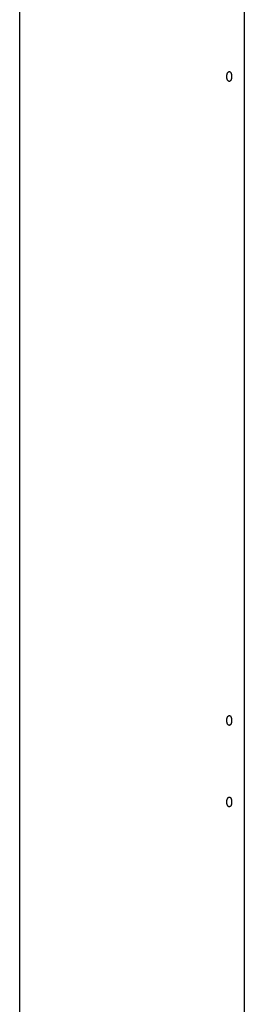
# Model space of a CAD drawing. Extents: x -49.2 to 49.2, y -29.6 to 29.6.
# Drawn here: x -12.8 to -11.4, y -19.4 to -13.3 of the extents above; entities that cross this region are included whole.
import ezdxf

# ---------------------------------------------------------------- set-up
doc = ezdxf.new("R2010")
doc.units = 0
doc.layers.get('0').update_dxf_attribs({"linetype": 'CONTINUOUS'})

msp = doc.modelspace()

# ---------------------------------------------------------------- linework, layer by layer
at = {"color": 0}
for points in [[(-12.7819, -9.4603), (-12.7819, -22.3803)], [(-12.7819, -9.4603), (-12.7819, -22.3803)], [(-12.7819, -9.4603), (-12.7819, -22.3803)], [(-12.7819, -9.4603), (-12.7819, -22.3803)], [(-12.7819, -9.4603), (-12.7819, -22.3803)], [(-12.7819, -9.4603), (-12.7819, -22.3803)], [(-12.7819, -9.4603), (-12.7819, -22.3803)], [(-12.7819, -9.4603), (-12.7819, -22.3803)], [(-12.7819, -9.4603), (-12.7819, -22.3803)], [(-12.7819, -9.4603), (-12.7819, -22.3803)], [(-12.7819, -9.4603), (-12.7819, -22.3803)], [(-12.7819, -9.4603), (-12.7819, -22.3803)], [(-12.7819, -9.4603), (-12.7819, -22.3803)], [(-12.7819, -9.4603), (-12.7819, -22.3803)], [(-12.7819, -9.4603), (-12.7819, -22.3803)], [(-12.7819, -9.4603), (-12.7819, -22.3803)], [(-12.7819, -9.4603), (-12.7819, -22.3803)], [(-12.7819, -9.4603), (-12.7819, -22.3803)], [(-12.7819, -9.4603), (-12.7819, -22.3803)], [(-12.7819, -9.4603), (-12.7819, -22.3803)], [(-12.7819, -9.4603), (-12.7819, -22.3803)], [(-11.4019, -22.3803), (-11.4019, -10.9202)], [(-11.4019, -22.3803), (-11.4019, -10.9202)], [(-11.4019, -22.3803), (-11.4019, -10.9202)], [(-11.4019, -22.3803), (-11.4019, -10.9202)], [(-11.4019, -22.3803), (-11.4019, -10.9202)], [(-11.4019, -22.3803), (-11.4019, -10.9202)], [(-11.4019, -22.3803), (-11.4019, -10.9202)], [(-11.4019, -22.3803), (-11.4019, -10.9202)], [(-11.4019, -22.3803), (-11.4019, -10.9202)], [(-11.4019, -22.3803), (-11.4019, -10.9202)], [(-11.4019, -22.3803), (-11.4019, -10.9202)], [(-11.4019, -22.3803), (-11.4019, -10.9202)], [(-11.4019, -22.3803), (-11.4019, -10.9202)], [(-11.4019, -22.3803), (-11.4019, -10.9202)], [(-11.4019, -22.3803), (-11.4019, -10.9202)], [(-11.4019, -22.3803), (-11.4019, -10.9202)], [(-11.4019, -22.3803), (-11.4019, -10.9202)], [(-11.4019, -22.3803), (-11.4019, -10.9202)], [(-11.4019, -22.3803), (-11.4019, -10.9202)], [(-11.4019, -22.3803), (-11.4019, -10.9202)], [(-11.4019, -22.3803), (-11.4019, -10.9202)], [(-11.5099, -13.6603), (-11.5099, -13.6603), (-11.5097, -13.6591), (-11.5097, -13.6582), (-11.5097, -13.6573), (-11.5097, -13.6564), (-11.5094, -13.6553), (-11.5094, -13.6544), (-11.5093, -13.6535), (-11.5093, -13.6526), (-11.509, -13.6517), (-11.5089, -13.6508), (-11.5086, -13.6499), (-11.5086, -13.649), (-11.5083, -13.6481), (-11.5081, -13.6472), (-11.5078, -13.6463), (-11.5078, -13.6456), (-11.5078, -13.6456), (-11.5074, -13.6447), (-11.5071, -13.6438), (-11.5068, -13.6429), (-11.5065, -13.6422), (-11.5061, -13.6413), (-11.5058, -13.6406), (-11.5055, -13.6398), (-11.5052, -13.6392), (-11.5046, -13.6384), (-11.5043, -13.6378), (-11.504, -13.6372), (-11.5037, -13.6366), (-11.5031, -13.636), (-11.5028, -13.6354), (-11.5024, -13.6348), (-11.5021, -13.6345), (-11.5021, -13.6345), (-11.5012, -13.6336), (-11.5006, -13.6329), (-11.4997, -13.6323), (-11.4991, -13.6318), (-11.4982, -13.6312), (-11.4976, -13.6309), (-11.4968, -13.6306), (-11.4962, -13.6305), (-11.4953, -13.6302), (-11.4947, -13.6301), (-11.4938, -13.6301), (-11.4932, -13.6302), (-11.4923, -13.6303), (-11.4917, -13.6306), (-11.4909, -13.6309), (-11.4903, -13.6314), (-11.4903, -13.6314), (-11.4897, -13.6315), (-11.4894, -13.6318), (-11.4888, -13.6321), (-11.4885, -13.6324), (-11.4879, -13.6327), (-11.4876, -13.6332), (-11.4873, -13.6335), (-11.487, -13.6341), (-11.4864, -13.6344), (-11.4861, -13.635), (-11.4858, -13.6354), (-11.4855, -13.636), (-11.4852, -13.6365), (-11.4849, -13.6371), (-11.4846, -13.6377), (-11.4843, -13.6384), (-11.4843, -13.6384), (-11.4837, -13.6393), (-11.4831, -13.6405), (-11.4825, -13.6417), (-11.4822, -13.643), (-11.4818, -13.6442), (-11.4815, -13.6456), (-11.4812, -13.647), (-11.4809, -13.6485), (-11.4806, -13.6499), (-11.4803, -13.6514), (-11.48, -13.6529), (-11.48, -13.6544), (-11.4798, -13.6559), (-11.4798, -13.6574), (-11.4798, -13.6589), (-11.4799, -13.6607), (-11.4799, -13.6607), (-11.4799, -13.6619), (-11.4799, -13.6634), (-11.4799, -13.6646), (-11.48, -13.6661), (-11.48, -13.6673), (-11.4803, -13.6686), (-11.4805, -13.6698), (-11.4808, -13.6713), (-11.4809, -13.6725), (-11.4812, -13.6737), (-11.4815, -13.6749), (-11.4818, -13.6761), (-11.4821, -13.677), (-11.4826, -13.6782), (-11.4829, -13.6793), (-11.4835, -13.6805), (-11.4835, -13.6805), (-11.4838, -13.6811), (-11.4842, -13.682), (-11.4845, -13.6827), (-11.4851, -13.6836), (-11.4854, -13.6842), (-11.486, -13.6849), (-11.4864, -13.6855), (-11.487, -13.6863), (-11.4873, -13.6867), (-11.4879, -13.6873), (-11.4884, -13.6876), (-11.489, -13.6882), (-11.4896, -13.6885), (-11.4902, -13.6889), (-11.4908, -13.6892), (-11.4914, -13.6897), (-11.4914, -13.6897), (-11.4917, -13.6897), (-11.492, -13.6898), (-11.4923, -13.6898), (-11.4929, -13.6901), (-11.4932, -13.6901), (-11.4935, -13.6901), (-11.4938, -13.6901), (-11.4944, -13.6902), (-11.4947, -13.69), (-11.495, -13.69), (-11.4953, -13.69), (-11.4959, -13.69), (-11.4962, -13.6897), (-11.4966, -13.6897), (-11.4969, -13.6896), (-11.4975, -13.6896), (-11.4975, -13.6896), (-11.4981, -13.689), (-11.499, -13.6886), (-11.4996, -13.688), (-11.5005, -13.6875), (-11.5011, -13.6867), (-11.5018, -13.686), (-11.5024, -13.6851), (-11.5033, -13.6844), (-11.5039, -13.6833), (-11.5045, -13.6824), (-11.5051, -13.6812), (-11.5057, -13.6802), (-11.506, -13.679), (-11.5066, -13.6778), (-11.5071, -13.6765), (-11.5077, -13.6753), (-11.5077, -13.6753), (-11.5077, -13.6743), (-11.508, -13.6734), (-11.5082, -13.6725), (-11.5085, -13.6716), (-11.5085, -13.6707), (-11.5088, -13.6698), (-11.509, -13.6689), (-11.5093, -13.668), (-11.5093, -13.6668), (-11.5094, -13.6659), (-11.5094, -13.665), (-11.5097, -13.6641), (-11.5097, -13.663), (-11.5097, -13.6621), (-11.5097, -13.6612), (-11.5099, -13.6603)], [(-11.5099, -17.6103), (-11.5099, -17.6103), (-11.5097, -17.6091), (-11.5097, -17.6082), (-11.5097, -17.6073), (-11.5097, -17.6064), (-11.5094, -17.6053), (-11.5094, -17.6044), (-11.5093, -17.6035), (-11.5093, -17.6026), (-11.509, -17.6017), (-11.5089, -17.6008), (-11.5086, -17.5999), (-11.5086, -17.599), (-11.5083, -17.5981), (-11.5081, -17.5972), (-11.5078, -17.5963), (-11.5078, -17.5956), (-11.5078, -17.5956), (-11.5074, -17.5947), (-11.5071, -17.5938), (-11.5068, -17.5929), (-11.5065, -17.5922), (-11.5061, -17.5913), (-11.5058, -17.5906), (-11.5055, -17.5898), (-11.5052, -17.5892), (-11.5046, -17.5884), (-11.5043, -17.5878), (-11.504, -17.5872), (-11.5037, -17.5866), (-11.5031, -17.586), (-11.5028, -17.5854), (-11.5024, -17.5848), (-11.5021, -17.5845), (-11.5021, -17.5845), (-11.5012, -17.5836), (-11.5006, -17.5829), (-11.4997, -17.5823), (-11.4991, -17.5818), (-11.4982, -17.5812), (-11.4976, -17.5809), (-11.4968, -17.5806), (-11.4962, -17.5805), (-11.4953, -17.5802), (-11.4947, -17.5801), (-11.4938, -17.5801), (-11.4932, -17.5802), (-11.4923, -17.5803), (-11.4917, -17.5806), (-11.4909, -17.5809), (-11.4903, -17.5814), (-11.4903, -17.5814), (-11.4897, -17.5815), (-11.4894, -17.5818), (-11.4888, -17.5821), (-11.4885, -17.5824), (-11.4879, -17.5827), (-11.4876, -17.5832), (-11.4873, -17.5835), (-11.487, -17.5841), (-11.4864, -17.5844), (-11.4861, -17.585), (-11.4858, -17.5854), (-11.4855, -17.586), (-11.4852, -17.5865), (-11.4849, -17.5871), (-11.4846, -17.5877), (-11.4843, -17.5884), (-11.4843, -17.5884), (-11.4837, -17.5894), (-11.4831, -17.5906), (-11.4825, -17.5918), (-11.4822, -17.5931), (-11.4818, -17.5943), (-11.4815, -17.5957), (-11.4812, -17.597), (-11.4809, -17.5985), (-11.4806, -17.5999), (-11.4803, -17.6014), (-11.48, -17.6029), (-11.48, -17.6044), (-11.4798, -17.6059), (-11.4798, -17.6074), (-11.4798, -17.6089), (-11.4799, -17.6107), (-11.4799, -17.6107), (-11.4799, -17.6119), (-11.4799, -17.6134), (-11.4799, -17.6146), (-11.48, -17.6161), (-11.48, -17.6173), (-11.4803, -17.6186), (-11.4805, -17.6198), (-11.4808, -17.6213), (-11.4809, -17.6225), (-11.4812, -17.6237), (-11.4815, -17.6249), (-11.4818, -17.6261), (-11.4821, -17.627), (-11.4826, -17.6282), (-11.4829, -17.6293), (-11.4835, -17.6305), (-11.4835, -17.6305), (-11.4838, -17.6311), (-11.4842, -17.632), (-11.4845, -17.6327), (-11.4851, -17.6336), (-11.4854, -17.6342), (-11.486, -17.6349), (-11.4864, -17.6355), (-11.487, -17.6363), (-11.4873, -17.6367), (-11.4879, -17.6373), (-11.4884, -17.6376), (-11.489, -17.6382), (-11.4896, -17.6385), (-11.4902, -17.6389), (-11.4908, -17.6392), (-11.4914, -17.6397), (-11.4914, -17.6397), (-11.4917, -17.6397), (-11.492, -17.6398), (-11.4923, -17.6398), (-11.4929, -17.6401), (-11.4932, -17.6401), (-11.4935, -17.6401), (-11.4938, -17.6401), (-11.4944, -17.6402), (-11.4947, -17.64), (-11.495, -17.64), (-11.4953, -17.64), (-11.4959, -17.64), (-11.4962, -17.6397), (-11.4966, -17.6397), (-11.4969, -17.6396), (-11.4975, -17.6396), (-11.4975, -17.6396), (-11.4981, -17.639), (-11.499, -17.6386), (-11.4996, -17.638), (-11.5005, -17.6375), (-11.5011, -17.6367), (-11.5018, -17.636), (-11.5024, -17.6351), (-11.5033, -17.6344), (-11.5039, -17.6333), (-11.5045, -17.6324), (-11.5051, -17.6312), (-11.5057, -17.6302), (-11.506, -17.629), (-11.5066, -17.6278), (-11.5071, -17.6265), (-11.5077, -17.6253), (-11.5077, -17.6253), (-11.5077, -17.6243), (-11.508, -17.6234), (-11.5082, -17.6225), (-11.5085, -17.6216), (-11.5085, -17.6207), (-11.5088, -17.6198), (-11.509, -17.6189), (-11.5093, -17.618), (-11.5093, -17.6168), (-11.5094, -17.6159), (-11.5094, -17.615), (-11.5097, -17.6141), (-11.5097, -17.613), (-11.5097, -17.6121), (-11.5097, -17.6112), (-11.5099, -17.6103)], [(-11.5099, -18.1103), (-11.5099, -18.1103), (-11.5097, -18.1091), (-11.5097, -18.1082), (-11.5097, -18.1073), (-11.5097, -18.1064), (-11.5094, -18.1053), (-11.5094, -18.1044), (-11.5093, -18.1035), (-11.5093, -18.1026), (-11.509, -18.1017), (-11.5089, -18.1008), (-11.5086, -18.0999), (-11.5086, -18.099), (-11.5083, -18.0981), (-11.5081, -18.0972), (-11.5078, -18.0963), (-11.5078, -18.0956), (-11.5078, -18.0956), (-11.5074, -18.0947), (-11.5071, -18.0938), (-11.5068, -18.0929), (-11.5065, -18.0922), (-11.5061, -18.0913), (-11.5058, -18.0906), (-11.5055, -18.0898), (-11.5052, -18.0892), (-11.5046, -18.0884), (-11.5043, -18.0878), (-11.504, -18.0872), (-11.5037, -18.0866), (-11.5031, -18.086), (-11.5028, -18.0854), (-11.5024, -18.0848), (-11.5021, -18.0845), (-11.5021, -18.0845), (-11.5012, -18.0836), (-11.5006, -18.0829), (-11.4997, -18.0823), (-11.4991, -18.0818), (-11.4982, -18.0812), (-11.4976, -18.0809), (-11.4968, -18.0806), (-11.4962, -18.0805), (-11.4953, -18.0802), (-11.4947, -18.0801), (-11.4938, -18.0801), (-11.4932, -18.0802), (-11.4923, -18.0803), (-11.4917, -18.0806), (-11.4909, -18.0809), (-11.4903, -18.0814), (-11.4903, -18.0814), (-11.4897, -18.0815), (-11.4894, -18.0818), (-11.4888, -18.0821), (-11.4885, -18.0824), (-11.4879, -18.0827), (-11.4876, -18.0832), (-11.4873, -18.0835), (-11.487, -18.0841), (-11.4864, -18.0844), (-11.4861, -18.085), (-11.4858, -18.0854), (-11.4855, -18.086), (-11.4852, -18.0865), (-11.4849, -18.0871), (-11.4846, -18.0877), (-11.4843, -18.0884), (-11.4843, -18.0884), (-11.4837, -18.0894), (-11.4831, -18.0906), (-11.4825, -18.0918), (-11.4822, -18.0931), (-11.4818, -18.0943), (-11.4815, -18.0957), (-11.4812, -18.097), (-11.4809, -18.0985), (-11.4806, -18.0999), (-11.4803, -18.1014), (-11.48, -18.1029), (-11.48, -18.1044), (-11.4798, -18.1059), (-11.4798, -18.1074), (-11.4798, -18.1089), (-11.4799, -18.1107), (-11.4799, -18.1107), (-11.4799, -18.1119), (-11.4799, -18.1134), (-11.4799, -18.1146), (-11.48, -18.1161), (-11.48, -18.1173), (-11.4803, -18.1186), (-11.4805, -18.1198), (-11.4808, -18.1213), (-11.4809, -18.1225), (-11.4812, -18.1237), (-11.4815, -18.1249), (-11.4818, -18.1261), (-11.4821, -18.127), (-11.4826, -18.1282), (-11.4829, -18.1293), (-11.4835, -18.1305), (-11.4835, -18.1305), (-11.4838, -18.1311), (-11.4842, -18.132), (-11.4845, -18.1327), (-11.4851, -18.1336), (-11.4854, -18.1342), (-11.486, -18.1349), (-11.4864, -18.1355), (-11.487, -18.1363), (-11.4873, -18.1367), (-11.4879, -18.1373), (-11.4884, -18.1376), (-11.489, -18.1382), (-11.4896, -18.1385), (-11.4902, -18.1389), (-11.4908, -18.1392), (-11.4914, -18.1397), (-11.4914, -18.1397), (-11.4917, -18.1397), (-11.492, -18.1398), (-11.4923, -18.1398), (-11.4929, -18.1401), (-11.4932, -18.1401), (-11.4935, -18.1401), (-11.4938, -18.1401), (-11.4944, -18.1402), (-11.4947, -18.14), (-11.495, -18.14), (-11.4953, -18.14), (-11.4959, -18.14), (-11.4962, -18.1397), (-11.4966, -18.1397), (-11.4969, -18.1396), (-11.4975, -18.1396), (-11.4975, -18.1396), (-11.4981, -18.139), (-11.499, -18.1386), (-11.4996, -18.138), (-11.5005, -18.1375), (-11.5011, -18.1367), (-11.5018, -18.136), (-11.5024, -18.1351), (-11.5033, -18.1344), (-11.5039, -18.1333), (-11.5045, -18.1324), (-11.5051, -18.1312), (-11.5057, -18.1302), (-11.506, -18.129), (-11.5066, -18.1278), (-11.5071, -18.1265), (-11.5077, -18.1253), (-11.5077, -18.1253), (-11.5077, -18.1243), (-11.508, -18.1234), (-11.5082, -18.1225), (-11.5085, -18.1216), (-11.5085, -18.1207), (-11.5088, -18.1198), (-11.509, -18.1189), (-11.5093, -18.118), (-11.5093, -18.1168), (-11.5094, -18.1159), (-11.5094, -18.115), (-11.5097, -18.1141), (-11.5097, -18.113), (-11.5097, -18.1121), (-11.5097, -18.1112), (-11.5099, -18.1103)]]:
    msp.add_lwpolyline(points, dxfattribs=at)

doc.saveas('drawing.dxf')
